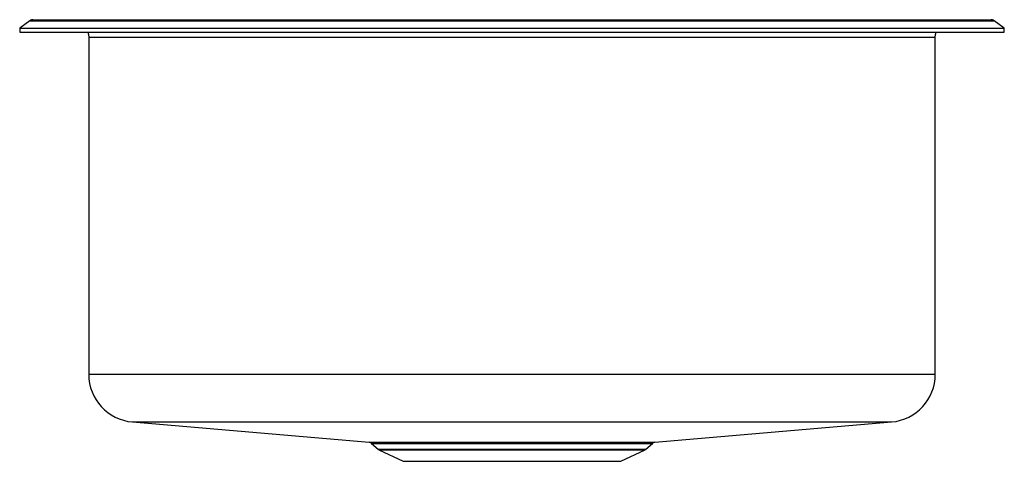
# Model space of a CAD drawing. Units: inches. Extents: x -8.2 to 8.2, y -7.4 to 0.
import ezdxf

# ---------------------------------------------------------------- set-up
doc = ezdxf.new("R2010")
doc.units = ezdxf.units.IN
doc.header["$MEASUREMENT"] = 0
doc.layers.get('0').update_dxf_attribs({"linetype": 'CONTINUOUS'})

# ---------------------------------------------------------------- blocks, each defined once
blk = doc.blocks.new('EGUH16FB_RIGHT')
for p, q in [((-7.974, 0), (0, 0)), ((0, 0), (7.974, 0)), ((-8.024, -0.017), (-8.195, -0.143)), ((-8.195, -0.143), (-8.195, -0.208)), ((-8.195, -0.143), (0, -0.143)), ((-8.024, -0.017), (0, -0.017)), ((0, -0.017), (8.024, -0.017)), ((0, -0.143), (8.195, -0.143)), ((8.195, -0.143), (8.024, -0.017)), ((8.195, -0.208), (8.195, -0.143)), ((-8.195, -0.208), (0, -0.208)), ((-7.046, -0.296), (-7.046, -5.905)), ((0, -0.296), (-7.046, -0.296)), ((0, -0.208), (8.195, -0.208)), ((7.046, -0.296), (0, -0.296)), ((7.046, -5.905), (7.046, -0.296)), ((-7.046, -5.905), (7.046, -5.905)), ((-6.319, -6.698), (-2.377, -7.037)), ((-6.319, -6.698), (6.319, -6.698)), ((2.377, -7.037), (6.319, -6.698)), ((-2.377, -7.037), (2.377, -7.037)), ((-2.337, -7.055), (-2.229, -7.153)), ((-2.337, -7.055), (2.337, -7.055)), ((-2.229, -7.153), (2.229, -7.153)), ((-2.215, -7.163), (-1.813, -7.353)), ((-2.215, -7.163), (2.215, -7.163)), ((1.813, -7.353), (2.215, -7.163)), ((2.229, -7.153), (2.337, -7.055)), ((-1.813, -7.353), (1.813, -7.353))]:
    blk.add_line(p, q)
for points in [[(-7.062, -0.208), (-7.051, -0.247), (-7.046, -0.296)], [(7.046, -0.296), (7.051, -0.247), (7.062, -0.208)]]:
    blk.add_lwpolyline(points)
for centre, radius, start, end in [((-7.974, -0.084), 0.084, 90, 126.5964), ((7.974, -0.084), 0.084, 53.4036, 90), ((-6.25, -5.905), 0.796, 180, 265.0025), ((6.25, -5.905), 0.796, 274.9975, 0), ((-2.383, -7.105), 0.0684, 47.55, 84.9424), ((2.383, -7.105), 0.0684, 95.0576, 132.45), ((-2.191, -7.112), 0.0561, 227.55, 244.9628), ((2.191, -7.112), 0.0561, 295.0372, 312.45)]:
    blk.add_arc(centre, radius, start, end)

msp = doc.modelspace()

# ---------------------------------------------------------------- block references
msp.add_blockref('EGUH16FB_RIGHT', (0, 0))

doc.saveas('drawing.dxf')
